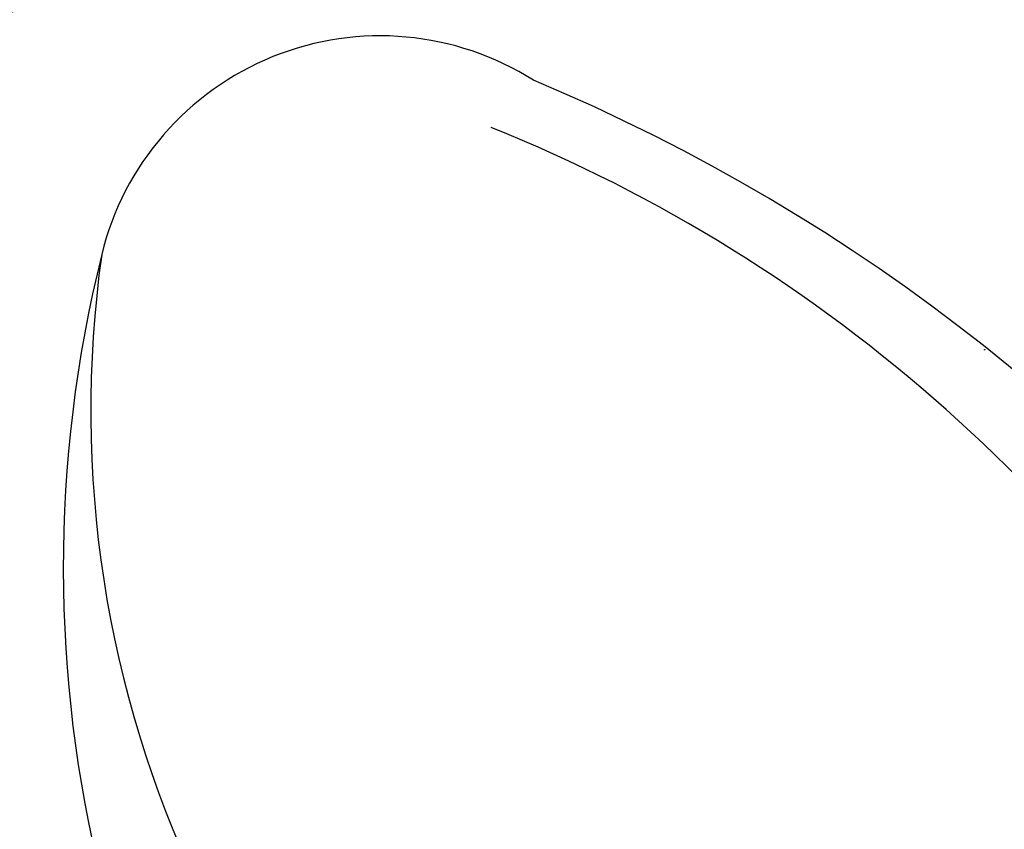
# Model space of a CAD drawing. Units: millimetres. Extents: x 73114 to 76894, y 75271 to 76162.
# Drawn here: x 76023 to 76028, y 75697 to 75701 of the extents above; entities that cross this region are included whole.
import ezdxf
from ezdxf.xclip import XClip

# ---------------------------------------------------------------- set-up
doc = ezdxf.new("R2010")
doc.units = ezdxf.units.MM
doc.header["$XCLIPFRAME"] = 2
doc.linetypes.add('HIDDEN', pattern=[9.524999999999999, 6.35, -3.175])
doc.layers.add('A-04.尺寸標註', color=4, linetype='Continuous')
doc.layers.add('H-08.木作(細線)', color=8, linetype='Continuous')
doc.layers.add('logo', color=8, linetype='Continuous', plot=False)
doc.styles.get("Standard").update_dxf_attribs({"font": 'arial.ttf'})
doc.styles.add('新細明體', font='PMingLiU.ttf')
doc.dimstyles.new('3', dxfattribs={"dimtxt": 7.5, "dimasz": 2.25, "dimexe": 1.5, "dimexo": 1.5, "dimgap": 0.9, "dimtad": 2, "dimdec": 0, "dimtxsty": '新細明體', "dimblk": 'ARCHTICK', "dimcen": 5, "dimclrd": 8, "dimclre": 8, "dimclrt": 4, "dimadec": 0, "dimazin": 0, "dimtfac": 1, "dimtdec": 0, "dimtix": 1, "dimtmove": 2, "dimatfit": 3, "dimldrblk": 'OPEN90', "dimfxl": 1.25, "dimlwd": 9, "dimlwe": 9, "dimarcsym": 0})

# ---------------------------------------------------------------- blocks, each defined once
blk = doc.blocks.new('logo')
at = {"layer": 'logo'}
h = blk.add_hatch(color=256, dxfattribs=at)
edge = h.paths.add_edge_path()
edge.add_ellipse((0.1802914912277629, 0.6045799425100995), major_axis=(0.3229310822019948, 0.5660060967866092), ratio=0.6591105981489803, start_angle=263.8575603848327, end_angle=429.8250477163325)
edge.add_arc((0.01771428938263853, 1.391569346549659), 0.3993341679718461, 258.9967413552358, 261.0580007118785)
edge.add_ellipse((0.1787985320825101, 0.6023774291033988), major_axis=(0.3143045515932551, 0.550886248658738), ratio=0.6598378267023628, start_angle=263.2429892943743, end_angle=428.5195051545401, ccw=False)
edge.add_arc((0.5073199427151849, 0.3746967277193107), 0.04332311897827124, 263.9961799065642, 282.4455010696743)
edge = h.paths.add_edge_path()
edge.add_ellipse((0.1787985320825101, 0.6023774291033988), major_axis=(0.3143045515932551, 0.550886248658738), ratio=0.6598378267023628, start_angle=70.27444383542638, end_angle=262.8393938163964, ccw=False)
edge.add_arc((0.03068698310926266, 1.204096049413238), 0.2374621132576002, 245.2323085429004, 248.2556509235489, ccw=False)
edge.add_ellipse((0.1802914912277629, 0.6045799425100995), major_axis=(0.3229310822019948, 0.5660060967866092), ratio=0.6591105981489803, start_angle=71.19986132064916, end_angle=263.5874831709492)
edge.add_arc((0.5026783769171743, 0.3667582457528624), 0.03889587363998076, 266.46582511937555, 288.39279538090886, ccw=False)
edge = h.paths.add_edge_path(flags=17)
edge.add_line((0.1957087584469264, 1.019739823916098), (0.1957087584469264, 1.034098023633305))
edge.add_arc((0.01771428938263853, 1.391569346549659), 0.3993341679718463, 261.0580007118787, 296.46993326101176, ccw=False)
edge.add_ellipse((0.1787985320825101, 0.6023774291033988), major_axis=(0.3143045515932551, 0.550886248658738), ratio=0.6598378267023628, start_angle=68.51950515454008, end_angle=70.27444383542637)
edge.add_arc((0.03068698310926266, 1.204096049413238), 0.2374621132576002, 248.2556509235472, 287.7328540247523)
edge.add_arc((0.1787515700016229, 0.8428055305785165), 0.1548912369510153, 119.2734902879766, 139.7005654380212)
edge.add_arc((0.4473028325628547, 0.5857130801532549), 0.5264673858294753, 137.2637964536153, 146.3296441712179)
edge.add_arc((0.699990274517404, 0.4866655720743438), 0.7937747080540483, 150.495440047385, 153.133153759539)
edge.add_arc((0.1745226173352421, 0.06722498738599825), 0.7993051380316838, 100.81859140067678, 103.20768185935663, ccw=False)
edge.add_arc((0.3030484850914945, 0.6842535605883313), 0.3253316575808651, 138.9230766667263, 148.8947779466664, ccw=False)
edge.add_arc((0.6247753021470999, 0.3946425204858315), 0.7581851605665992, 124.46568866148871, 138.4001760205241, ccw=False)
edge = h.paths.add_edge_path()
edge.add_arc((0.03068698310926266, 1.204096049413238), 0.2374621132576002, 233.3595557964515, 245.2323085428985)
edge.add_ellipse((0.1802914912277629, 0.6045799425100995), major_axis=(0.3229310822019948, 0.5660060967866092), ratio=0.6591105981489803, start_angle=69.8250477163325, end_angle=71.19986132064912, ccw=False)
edge.add_arc((0.01771428938263853, 1.391569346549659), 0.3993341679718461, 251.1922767923416, 258.9967413552355, ccw=False)
h.paths.add_polyline_path([(-0.05230556841343059, 0.8157453957182952, -0.021859056043336), (-0.01507380947805359, 0.83128368382404, -0.004954860000038527), (-0.00810373917556717, 0.8453871283209082, 0.01296660139934615), (-0.04819829918778851, 0.8348734075898392, 0.2233168218597432), (-0.2014011449027748, 0.6528535364541312, 0.4252427048585448), (-0.1683051170384715, 0.6103540628209885, 0.3932468187878483), (-0.01762062065063219, 0.7391353612993043, -0.08455806392049481), (0.01863162675181229, 0.8422020905063619, 0.01919431720782771), (-0.01507380947805359, 0.83128368382404, 0.00472601496695061), (-0.02146029121468018, 0.817705401067542, 0.02114843064291109), (-0.0385352395078371, 0.731271739926342, -0.08072109411544336), (-0.0657668188050593, 0.6647157422494274, -0.1041126089873124), (-0.1095005248516827, 0.6338635803485886, -0.09487265850930753), (-0.1615376919817209, 0.6213485423295424, -0.2078766928766236), (-0.1806048093676509, 0.6426082113111988, -0.2230344450931209), (-0.1780736952623556, 0.6710532802908347, -0.1686900671656828)], flags=17)
h.paths.add_polyline_path([(0.3601444251999055, 0.9744338414684535, 0.08859226629592737), (0.2835073553887923, 0.9527853389090524, 0.1407242370476406), (0.1982018572907691, 0.8196671719715596, -0.01227177250547251), (0.2022841222515126, 0.8147051671339796, -0.04153164331666979), (0.2150540611637553, 0.7974176329671536, 0.005558464624925259), (0.2209631089517643, 0.8159314326703679, -0.1878740793793823)], flags=17)
h.paths.add_polyline_path([(0.1897142947582324, 0.7303215851770801, 0.0115915370869728), (0.2047059639044164, 0.7679695011984222, 0.05688370383272847), (0.1918557768840401, 0.7904103092669175, -0.2712076389547624), (0.104537738736326, 0.711475444863936, -0.6796773919459298), (0.03965647445693321, 0.8164824763771321, -0.2900714316886079), (0.156914567009153, 0.8216799143929165, -0.1039224699488403), (0.1918557768840401, 0.7904103092669175, 0.05334853169188579), (0.1967681846745108, 0.8147051671339796, -0.004507969820746855), (0.1982018572907691, 0.8196671719715596, 0.2206035135701973), (0.0977739846730401, 0.8649461524264552, -0.01550142577462651), (0.0459350263390661, 0.8490112198160205, 0.00876830390257717), (0.03017708532752295, 0.8452974066130992, 0.02953939081686043), (0.0175457415789424, 0.8363910639072856, 1.009366776920765)], flags=17)
h.paths.add_polyline_path([(0.2150540611637553, 0.7974176329671536, -0.008928044058282365), (0.2047059639044164, 0.7679695011984222, -0.3476776960045613), (0.1679542116507946, 0.6313600905932617, 0.007270499821651857), (0.06358657876626239, 0.5787944804405925, -0.03560609058727635), (0.05895027547740028, 0.575940708536109, 0.01139008744123329), (0.06744892920141865, 0.571468074654149, 0.0121005007826768), (0.1545408028796373, 0.6096588174459612, 0.4616392744760571)], flags=17)
h.paths.add_polyline_path([(0.1077747728140821, 0.6735532254033387, 0.4331813314891947), (0.02724251157269464, 0.6315920425049626, 0.04485966569812438), (0.02569205851068546, 0.6202306754530582, -0.02678327127818661), (0.03807156646325893, 0.622268852538582, -0.142026000870599), (0.04976623274160374, 0.6424708780014043, -0.3074293050449363), (0.08627541476562328, 0.6616177569894717, -0.9534009816383994), (0.07053261014334566, 0.6213149306240666, 0.06961301498217881), (0.03807156646325893, 0.622268852538582, 0.04289129193809801), (0.03695020705163188, 0.6151785492311319, -0.06771935356188001), (0.07003147040268232, 0.6143533218064476, 0.8933793397286959)], flags=17)
h.paths.add_polyline_path([(0.02131583426853467, 0.6124138967943509, -0.009242549506202803), (0.0257419910212775, 0.6134095670768147, -0.02665142947774641), (0.02569205851068546, 0.6202306754530582, 0.01368370592972651), (0.01946887659505592, 0.6186807099666112, 0.1743261054895702), (-0.00349825258126657, 0.6062716579290282, 0.391287119431291), (0.005613851330053876, 0.5707360095921103, 0.2105547002655037), (0.0418485647696798, 0.5632758718793411), (0.04291173479759891, 0.561601267801052, 0.001325611377629147), (0.05259464934169955, 0.5654491270888684, -0.005065274568175245), (0.04991129326299415, 0.5670845499780626, -0.02752815215014762), (0.0446363764040143, 0.5717549030196096, -0.1952920133699726), (0.0171001214930584, 0.5801918241422754, -0.6592984287717002)], flags=17)
h.paths.add_polyline_path([(0.03695020705163188, 0.6151785492311319, 0.02312704452406808), (0.0257419910212775, 0.6134095670768147, 0.1846723411631602), (0.0446363764040143, 0.5717549030196096, 0.09835508698171387), (0.05895027547740028, 0.575940708536109, -0.00978770269035779), (0.05181627512683917, 0.5800900359981824, -0.240413133197712)], flags=17)
h.paths.add_polyline_path([(0.06744892920141865, 0.571468074654149, -0.002039086036632996), (0.05259464934169955, 0.5654491270888684, 0.07598953021402204), (0.09602777759209857, 0.5478220055574639, 0.1084310323164508), (0.2335050702713488, 0.5508145082039846, -0.004552359178270984), (0.2332031599398761, 0.5566395580299286, -0.0283319159353915), (0.1678197358887701, 0.5494967985196126, -0.1237080263213182)], flags=17)
h.paths.add_polyline_path([(0.3961773480441479, 0.7392365069936204, -0.5517299937189176), (0.4237469814415817, 0.6878573508229238, -0.1897896029508824), (0.3036419916588784, 0.5729648230417297, -0.01388117698386278), (0.2724998600933759, 0.5646047232085039, 0.01103912404721258), (0.2726171806607454, 0.556339671799833, 0.02216203085154623), (0.294634035688432, 0.561867080360571, -0.01096585878545845), (0.3113842380389542, 0.567947896755868, -0.001761100456537227), (0.3461386303115432, 0.5836198053202679, 0.03474429840727061), (0.3759161139769276, 0.6030616371772339, 0.08610291134086423), (0.4334771144822298, 0.6717654332396705, 0.5066594807780262), (0.3980013446580415, 0.7640918848564979, 0.3552052302613521), (0.2501881690386654, 0.6740848451963757, 0.09342211340373655), (0.2332031599398761, 0.5566395580299286, 0.01726283517204237), (0.2724998600933759, 0.5646047232085039, -0.3139095768473526)], flags=17)
h.paths.add_polyline_path([(0.2585770361056348, 0.5458189120918178, -0.00970179657672169), (0.2727876776061748, 0.5526473205472939, -0.004935924228143223), (0.2726171806607454, 0.556339671799833, -0.03536928119621949), (0.236726589517275, 0.5516129661345985, -0.00258674009545134), (0.2335050702713488, 0.5508145082039846, 0.01440468535962261), (0.2351580052327336, 0.5324356305582114, -0.02050935983597559)], flags=17)
h.paths.add_polyline_path([(0.2732093080103368, 0.546779193443399, -0.00785664003140717), (0.2727876776061748, 0.5526473205472939, 0.009701796576718462), (0.2585770361056348, 0.5458189120918178, 0.02050935983598017), (0.2351580052327336, 0.5324356305582114, 0.000680888531336392), (0.2352623283550201, 0.531569460575156, -0.002588116351320516), (0.23603359471781, 0.5259769832246093, -0.01371258215328648), (0.2485680980298639, 0.5342724894226194, -0.01198013518408353)], flags=17)
h.paths.add_polyline_path([(0.2775829619658907, 0.5197747030988467, -0.03657898652114943), (0.2732093080103368, 0.546779193443399, 0.0119801351840829), (0.2485680980298639, 0.5342724894226194, 0.0134108692760928), (0.2360495025222917, 0.5258569488760259, 0.001088580213132376), (0.2350756948035269, 0.5251725232747049, 0.01593336830827142), (0.2355443970463966, 0.4269779970863965, -0.1902026159777679), (0.1870881993254443, 0.3040625678486322, -0.2661611695614833), (0.1213594572309376, 0.2691329711169601, -0.2073165086283806), (0.1832547434769367, 0.4774749345606324, -0.06459314176191647), (0.2350792635388643, 0.5253040150964807, -0.001016817078696529), (0.2352623283550201, 0.531569460575156, -0.0006808885313488096), (0.2351580052327336, 0.5324356305582114, 0.1525377839630521), (0.1076289262309729, 0.3834219235513956, 0.2302412230988999), (0.1105060786630929, 0.23817483466064, 0.234094741273827), (0.2113390103604615, 0.2714774613959889, 0.172716903701725), (0.2737502371583105, 0.3748320669747045, 0.02813155534165157), (0.2812866608765034, 0.4407611798724247, -0.01435151781848595), (0.2820583406301012, 0.4591253095941283, 0.06201608288984124), (0.3139585848584829, 0.4484350370994434, 0.3494866153747248), (0.464949853851067, 0.5256955051090699, 0.3924066729197783), (0.4355419280163915, 0.6057995947885502, 0.1301076997640089), (0.3830701842125563, 0.5999521838903092, 0.001865372168486674), (0.3461386303115432, 0.5836198053202679, -0.05472112838869806), (0.294634035688432, 0.561867080360571, 0.01459322496150621), (0.2727876776061748, 0.5526473205472939, 0.0078566400314079), (0.2732093080103368, 0.546779193443399, -0.01108000849836338), (0.2965086155727477, 0.55728347380591, -0.1006777564325591), (0.4078980002250319, 0.5882487102289815, -0.3492029408971026), (0.4322182231735496, 0.5655765199562666, -0.402436893655924), (0.3163307132363116, 0.4647718286369127, -0.009973720721309132), (0.3173924490274658, 0.4691670745141892, 0.6133720589346167), (0.2948300816515257, 0.5078601469804198, 0.1757128613883309), (0.2790813191950292, 0.5031389568403029, -0.002483924896502284), (0.2801474653115292, 0.4896262754855343, -0.4636439566526038), (0.3024185474187107, 0.4930488583158876, -0.5137676618201015), (0.300458431678635, 0.467046954633588, -0.0750515546979712), (0.2810496769998281, 0.4765659267541196, 0.007944002259326899)], flags=17)
h.paths.add_polyline_path([(0.3139585848584829, 0.4484350370994434, -0.06201608288984121), (0.2820583406301012, 0.4591253095941283, -0.007786344994728682), (0.2812866608765034, 0.4407611798724247, 0.02757247652769637), (0.2827627458300412, 0.4054988815096294, 0.05820023890153306), (0.2836784263763548, 0.3967188038159293, 0.2646597849976745), (0.3787276363163983, 0.2932210735971239, 0.3153274601522557), (0.4945893319254537, 0.328712794806961, -0.02586660080713447), (0.4907040384750871, 0.3297514328087345, -0.3803631673759104), (0.3531204571172566, 0.3280716161589226, -0.1539544757914205), (0.3145165439382254, 0.4049609248404522, -0.0908309219414973)], flags=17)
h.paths.add_polyline_path([(0.4638140665520041, 0.3683248876122889, 0.3364317195218746), (0.4907040384750871, 0.3297514328087345, 0.0258666008071405), (0.4945893319254537, 0.328712794806961, 0.02639439727819642), (0.4985565019924252, 0.3322692042911513, -0.0259271544351559), (0.4942123299151717, 0.3334040755398746, -0.1732853820220084), (0.4710130352214037, 0.3510598686052617, -0.6853148175230003), (0.4866631730146764, 0.3832862350909636, -0.4910266436165239), (0.5032800518129079, 0.3451704189756128, -0.04054744413361341), (0.4942123299151717, 0.3334040755398746, 0.0259271544351559), (0.4985565019924252, 0.3322692042911513, 0.1396531341872101), (0.5120559585211595, 0.3564227127581034, 1.004842765417396)], flags=17)
h.paths.add_polyline_path([(0.4060733820242604, 1.003818160015726, 0.1438390393645085), (0.3493907882984786, 0.9962406504719183, 0.06921317461904568), (0.2835073553887923, 0.9527853389090524, -0.08859226629592848), (0.3601444251999055, 0.9744338414684535, 0.4046355192096127)], flags=17)
h.paths.add_polyline_path([(0.2704679584294354, 0.9459210076247473, -0.01626974206808632), (0.2835073553887923, 0.9527853389090524, -0.06921317461904479), (0.3493907882984786, 0.9962406504719183, 0.03762599015117966), (0.2241811307776516, 0.932558245834116, -0.08221276787595427), (0.03803748201244161, 0.854791182407098, 0.004306136525557315), (0.02449301217347966, 0.8523235934781042, 0.008988616880162765), (0.01863162675181229, 0.8422020905063619, -0.006473605751648267), (0.03017708532752295, 0.8452974066130992, -0.1369455202377756), (0.0977739846730401, 0.8649461524264552, 0.05466800111129)], flags=17)
for points in [[(0.01863162675181229, 0.8422020905063619, 0.01919431720782712), (-0.01507380947805359, 0.83128368382404, 0.00472601496695109), (-0.02146029121468018, 0.817705401067542, -0.04458682337099956), (-0.0444193095281662, 0.7318085008992057, -0.076229827986746), (-0.07547703635282232, 0.6710310665012003, -0.2358640760463701), (-0.1623128158807958, 0.6232642294426114, -0.4502974716918374), (-0.1780736952623556, 0.6710532802908347, -0.1686900671656764), (-0.05230556841343059, 0.8157453957182952, -0.02185905604333879), (-0.01507380947805359, 0.83128368382404, -0.004954860000039027), (-0.00810373917556717, 0.8453871283209082, 0.01296660139934728), (-0.04819829918778851, 0.8348734075898392, 0.2233168218597408), (-0.2014011449027748, 0.6528535364541312, 0.4252427048585448), (-0.1683051170384715, 0.6103540628209885, 0.3932468187878483), (-0.01762062065063219, 0.7391353612993043, -0.0845580639204947)], [(-0.1623128158807958, 0.6232642294426114, -0.2065216735365617), (-0.1806048093676509, 0.6426082113111988, 0.2078766928766259), (-0.1615376919817209, 0.6213485423295424, 0.02430501966049054), (-0.1477740670397907, 0.6226661580376458, -0.04337341925220608)], [(0.2726171806607454, 0.556339671799833, -0.01103912404721306), (0.2724998600933759, 0.5646047232085039, -0.01726283517204249), (0.2332031599398761, 0.5566395580299286, 0.004552359178271081), (0.2335050702713488, 0.5508145082039846, 0.002586740095451355), (0.236726589517275, 0.5516129661345985, 0.03536928119621992)]]:
    blk.add_hatch(color=256, dxfattribs=at).paths.add_polyline_path(points)
h = blk.add_hatch(color=256, dxfattribs=at)
edge = h.paths.add_edge_path()
edge.add_ellipse((0.1787985320825101, 0.6023774291033988), major_axis=(0.3143045515932551, 0.550886248658738), ratio=0.6598378267023628, start_angle=68.51950515454013, end_angle=70.27444383542638, ccw=False)
edge.add_arc((0.01771428938263853, 1.391569346549659), 0.3993341679718461, 258.9967413552348, 261.0580007118781, ccw=False)
edge.add_ellipse((0.1802914912277629, 0.6045799425100995), major_axis=(0.3229310822019948, 0.5660060967866092), ratio=0.6591105981489803, start_angle=69.82504771633249, end_angle=71.19986132064916)
edge.add_arc((0.03068698310926266, 1.204096049413238), 0.2374621132576002, 245.232308542898, 248.2556509235465)
h = blk.add_hatch(color=256, dxfattribs=at)
h.paths.add_polyline_path([(0.2150540611637553, 0.7974176329671536, 0.04153164331664885), (0.2022841222515126, 0.8147051671339796, 0.01227177250549282), (0.1982018572907691, 0.8196671719715596, 0.004507969820750146), (0.1967681846745108, 0.8147051671339796, -0.05334853169187739), (0.1918557768840401, 0.7904103092669175, -0.05688370383272678), (0.2047059639044164, 0.7679695011984222, 0.008928044058282486)])
h.paths.add_polyline_path([(0.01863162675181229, 0.8422020905063619, -0.008988616880162116), (0.02449301217347966, 0.8523235934781042, 0.01042475127150461), (-0.00810373917556717, 0.8453871283209082, 0.004954860000038847), (-0.01507380947805359, 0.83128368382404, -0.01919431720782767)])
h.paths.add_polyline_path([(0.0977739846730401, 0.8649461524264552, 0.1369455202377763), (0.03017708532752295, 0.8452974066130992, -0.008768303902576382), (0.0459350263390661, 0.8490112198160205, 0.01550142577462738)])
h.paths.add_polyline_path([(0.03807156646325893, 0.622268852538582, 0.02678327127818773), (0.02569205851068546, 0.6202306754530582, 0.02665142947774828), (0.0257419910212775, 0.6134095670768147, -0.02312704452407075), (0.03695020705163188, 0.6151785492311319, -0.04289129193809763)])
h.paths.add_polyline_path([(0.06744892920141865, 0.571468074654149, -0.01139008744123158), (0.05895027547740028, 0.575940708536109, -0.09835508698171976), (0.0446363764040143, 0.5717549030196096, 0.02752815215013946), (0.04991129326299415, 0.5670845499780626, 0.005065274568173491), (0.05259464934169955, 0.5654491270888684, 0.00203908603663323)])
for p, q in [((0.04291173479759891, 0.561601267801052), (0.0418485647696798, 0.5632758718793411)), ((0.1957087584469264, 1.034098023629667), (0.1957087584469264, 1.019739823916098))]:
    blk.add_line(p, q, dxfattribs=at)
at = {"layer": 'logo', "lineweight": 0}
for p, q in [((0.0418485647696798, 0.5632758718793411), (0.04291173479759891, 0.561601267801052)), ((0.1957087584469264, 1.019739823916098), (0.1957087584469264, 1.034098023629667))]:
    blk.add_line(p, q, dxfattribs=at)
at = {"layer": 'logo'}
for points in [[(-0.1683051170384715, 0.6103540628209885, -0.4252427048585419), (-0.2014011449027748, 0.6528535364541312, -0.2233168218597428), (-0.04819829918778851, 0.8348734075898392, -0.02770344236119389), (0.03803748201244161, 0.854791182407098, 0.08221276787596012), (0.2241811307776516, 0.932558245834116, -0.03762599015117698), (0.3493907882984786, 0.9962406504719183, -0.1438390393645085), (0.4060733820242604, 1.003818160015726, -0.8727750605919423)], [(-0.1615376919817209, 0.6213485423295424, -0.4345306362253787), (-0.1780736952623556, 0.6710532802908347, -0.1686900671656771), (-0.05230556841343059, 0.8157453957182952, 0.9091828181362692)], [(0.1957087584469264, 1.019739823916098, 0.06087570300022179), (0.05780434039661486, 0.8980197808350567, 0.1377163805939768), (-0.01762062065063219, 0.7391353612993043, -0.3932468187878277), (-0.1683051170384715, 0.6103540628209885, 79.5784587167159)], [(-0.1110283693142264, 1.013557302380832, 0.2001721110250373), (0.1957087584469264, 1.034098023629667, -0.06696522655621184)], [(-0.1110283693142264, 1.013557302380832, 0.2418021369812594), (0.1030130219332932, 0.9779164762112487, 0.5759375712262855)], [(-0.05230556841343059, 0.8157453957182952, -0.05634865605229895), (0.0459350263390661, 0.8490112198160205, 0.07022894113525269), (0.2704679584294354, 0.9459210076247473, 0.769245452175019)], [(-0.02146029121468018, 0.817705401067542, 0.02114843064290976), (-0.0385352395078371, 0.731271739926342, 0.6581859547938771)], [(0.06061994034462259, 0.9429864337662366, 0.03957786866485315), (0.009155046396699618, 0.8775939219158317, 0.02119316860327467), (-0.02146029121468018, 0.817705401067542, 0.7003962402884644)], [(0.0418485647696798, 0.5632758718793411, -0.2105547002655265), (0.005613851330053876, 0.5707360095921103, -0.3912871194312475), (-0.00349825258126657, 0.6062716579290282, -0.1743261054895447), (0.01946887659505592, 0.6186807099666112, -0.1104059592868424), (0.07053261014334566, 0.6213149306240666, 0.9534009816383265), (0.08627541476562328, 0.6616177569894717)], [(0.2209631089517643, 0.8159314326703679, -0.02608314483907619), (0.1897142947582324, 0.7303215851770801, -1.009366776920672), (0.0175457415789424, 0.8363910639072856, 0.6247731714532294)], [(0.06358657876626239, 0.5787944804405925, -0.3386137699050284), (0.0171001214930584, 0.5801918241422754, -0.6592984287716792), (0.02131583426853467, 0.6124138967943509, -0.1003158122521137), (0.07003147040268232, 0.6143533218064476, 0.8933793397286947), (0.1077747728140821, 0.6735532254033387, 0.4331813314891947), (0.02724251157269464, 0.6315920425049626, 0.2892991997957457), (0.04991129326299415, 0.5670845499780626, 0.0810860154248285), (0.09602777759209857, 0.5478220055574639, -0.6847837712609218)], [(0.0175457415789424, 0.8363910639072856, -0.4169432612355427), (0.2022841222515126, 0.8147051671339796, 0.8285324686616854)], [(0.1967681846745108, 0.8147051671339796, -0.3293209606216967), (0.104537738736326, 0.711475444863936, -0.6796773919459292), (0.03965647445693321, 0.8164824763771321, 0.4158709405261485)], [(0.08627541476562328, 0.6616177569894717, 0.307429305044931), (0.04976623274160374, 0.6424708780014043, 0.4464322647557979), (0.05181627512683917, 0.5800900359981824, 0.1452688044190072), (0.1678197358887701, 0.5494967985196126, -0.2149794390508303)], [(0.03965647445693321, 0.8164824763771321, -0.2900714316881845), (0.156914567009153, 0.8216799143929165, -0.5397990693515548), (0.1679542116507946, 0.6313600905932617, 0.007270499821651902), (0.06358657876626239, 0.5787944804405925, -1.514750343190106)], [(0.1545408028796373, 0.6096588174459612, -0.01546583697774856), (0.04291173479759891, 0.561601267801052, 0.6080141768509018)], [(0.1030130219332932, 0.9779164762112487, 0.08936670223265955), (0.06061994034462259, 0.9429864337662366, 0.02839744826823236)], [(0.2820583406301012, 0.4591253095941283, -0.03592576958861839), (0.2737502371583105, 0.3748320669747045, -0.1727169037017231), (0.2113390103604615, 0.2714774613959889, -0.2340947412738342), (0.1105060786630929, 0.23817483466064, -0.2302412230988991), (0.1076289262309729, 0.3834219235513956, -0.1735902124985646), (0.2585770361056348, 0.5458189120918178)], [(0.09602777759209857, 0.5478220055574639, 0.1110489197348274), (0.236726589517275, 0.5516129661345985, 0.1479759815441559), (0.3759161139769276, 0.6030616371772339, 0.3935249538523782)], [(0.2352623283550201, 0.531569460575156, 0.01697180463822454), (0.2355443970463966, 0.4269779970863965, -0.1902026159777679), (0.1870881993254443, 0.3040625678486322, -0.2661611695614849), (0.1213594572309376, 0.2691329711169601, -0.2909371293761529), (0.2485680980298639, 0.5342724894226194, 0.2119685697849922)], [(0.2022841222515126, 0.8147051671339796, -0.5130066076122632), (0.1545408028796373, 0.6096588174459612, -1.702754082827425)], [(0.1678197358887701, 0.5494967985196126, 0.05953593816143615), (0.3036419916588784, 0.5729648230417297, 0.1897896029508848), (0.4237469814415817, 0.6878573508229238, 0.5517299937189053), (0.3961773480441479, 0.7392365069936204, 0.3816204681033822), (0.2775829619658907, 0.5197747030988467, -0.007944002259329648), (0.2810496769998281, 0.4765659267541196, -0.007944002259329648)], [(0.1932232384260715, 1.018026474408543, 0.002732520062785908), (0.1957087584469264, 1.019739823916098)], [(0.3493907882984786, 0.9962406504719183, 0.2167173946758744), (0.1967681846745108, 0.8147051671339796, 0.6383265539989161)], [(0.3601444251999055, 0.9744338414684535, 0.1878740793793891), (0.2209631089517643, 0.8159314326703679, 0.7832258060572383)], [(0.3759161139769276, 0.6030616371772339, 0.08610291134086423), (0.4334771144822298, 0.6717654332396705, 0.5066594807780268), (0.3980013446580415, 0.7640918848564979, 0.3552052302613527), (0.2501881690386654, 0.6740848451963757, 0.1132693649479276), (0.2352623283550201, 0.531569460575156, 0.5831314952798562)], [(0.2485680980298639, 0.5342724894226194, -0.02306320509228194), (0.2965086155727477, 0.55728347380591, -0.1006777564325578), (0.4078980002250319, 0.5882487102289815, -0.3492029408971207), (0.4322182231735496, 0.5655765199562666, -0.4024368936559268), (0.3163307132363116, 0.4647718286369127, -0.2471362217119116)], [(0.2585770361056348, 0.5458189120918178, -0.0352737193180119), (0.3113842380389542, 0.567947896755868, -0.003626484538416195), (0.3830701842125563, 0.5999521838903092, 0.3894892301551027)], [(0.2704679584294354, 0.9459210076247473, -0.105013371836621), (0.3601444251999055, 0.9744338414684535, 0.4046355192096127), (0.4060733820242604, 1.003818160015726, 1.743742499028333)], [(0.2790813191950292, 0.5031389568403029, -0.1757128613882636), (0.2948300816515257, 0.5078601469804198, -0.6133720589346167), (0.3173924490274658, 0.4691670745141892)], [(0.300458431678635, 0.467046954633588, 0.5137676618199993), (0.3024185474187107, 0.4930488583158876, 0.463643956655889), (0.2801474653115292, 0.4896262754855343, 0.463643956655889)], [(0.300458431678635, 0.467046954633588, -0.07505155469793472), (0.2810496769998281, 0.4765659267541196)], [(0.3830701842125563, 0.5999521838903092, -0.1301076997640494), (0.4355419280163915, 0.6057995947885502, -0.3924066729197594), (0.464949853851067, 0.5256955051090699, -0.4206191088823891), (0.2820583406301012, 0.4591253095941283, -0.4206191088823891)], [(0.3139585848584829, 0.4484350370994434, 0.09083092194145637), (0.3145165439382254, 0.4049609248404522, 0.1697044603992359), (0.3594272650934727, 0.3219648198219147)], [(0.3173924490274658, 0.4691670745141892, 0.009973720721305295), (0.3163307132363116, 0.4647718286369127, 0.009973720721305295)], [(0.5120559585211595, 0.3564227127581034, -0.1666618571212795), (0.4945893319254537, 0.328712794806961, -0.7073896391061711)]]:
    blk.add_lwpolyline(points, format="xyb", dxfattribs=at)
at = {"layer": 'logo', "lineweight": 0}
for centre, radius, start, end in [((-0.1643858568113501, 0.6475424788013697), 0.03739436968983657, 171.8347694280055, 263.9838472513553), ((0.06880690531579603, 0.5809082623973154), 0.279622089332472, 114.7361682827167, 165.0904020367869), ((-0.1490411439281161, 0.6541347435904754), 0.03360246894122688, 149.7687751392242, 246.7364448915305), ((0.093143185151348, 0.5623139480239843), 0.2922034198878472, 119.8522701667186, 158.1526064312452), ((-0.1621726876892353, 0.7557257770322394), 0.1455010033764225, 267.5844398299313, 353.4527415078689), ((-0.1667079289290996, 0.7340673527323816), 0.1108902572256605, 272.2715016923375, 325.3573380083242), ((0.01771428938263853, 1.391569346549659), 0.3993341679718463, 251.1922767913685, 296.4699332626376), ((-0.2581129174050147, 0.8026834608690478), 0.22514044059216, 324.2141919899058, 341.651058703596), ((0.1439353603091149, 0.3979018227310007), 0.4616316210841608, 110.1482462160117, 115.1571751545784), ((0.1745226173352421, 0.06722498738599825), 0.7993051380316741, 103.2076818622485, 106.1792414672824), ((-0.5136094913195848, 0.9032331150892787), 0.4995256000179559, 339.9295794800711, 350.1413633094176), ((0.699990274517404, 0.4866655720743438), 0.7937747080540478, 154.2687147294743, 155.3518295122541), ((0.3030484850914945, 0.6842535605883313), 0.3253316575808651, 150.9547617137517, 170.2880518850071), ((0.699990274517404, 0.4866655720743438), 0.7937747080540478, 153.1331537588159, 154.2687147294743), ((0.699990274517404, 0.4866655720743438), 0.7937747080540479, 153.1331537588159, 154.2687147294743), ((0.1439353603091149, 0.3979018227310007), 0.4616316210841607, 105.7497728631555, 110.1482462160117), ((0.1439353603091149, 0.3979018227310007), 0.4616316210841607, 105.7497728631555, 110.1482462160117), ((0.699990274517404, 0.4866655720743438), 0.7937747080540479, 150.4954400472854, 153.1331537588159), ((0.1745226173352421, 0.06722498738599825), 0.7993051380316741, 100.8185914038015, 103.2076818622485), ((0.1745226173352421, 0.06722498738599825), 0.7993051380316745, 100.8185914038015, 103.2076818622485), ((0.02028596950003703, 0.5934343498192902), 0.02702749896356355, 151.6424661093642, 237.1215310128311), ((0.02524025208913372, 0.5805401072075256), 0.03857478909040277, 98.60462857343867, 138.1597375644146), ((0.1031355585600977, 0.7825537336520938), 0.1011141676495096, 147.8294666415768, 328.8978089759132), ((0.03219623557924933, 0.608121515012499), 0.045872640722953, 234.5858600428755, 282.1467213240621), ((0.02611530592366762, 0.5953991535288878), 0.01767869950702959, 105.7525507100259, 239.3397585592807), ((0.4473028325628547, 0.5857130801532549), 0.5264673858294758, 137.263796452155, 146.3296441699156), ((0.0412567250587017, 0.6098790646001362), 0.03827366901429834, 230.8646392630464, 275.0659446858193), ((0.09917247269004292, 0.7340349746164065), 0.1309186474125093, 121.8036290198132, 128.5715906519971), ((0.3030484850914945, 0.6842535605883313), 0.3253316575808651, 148.8947779475074, 150.9547617137517), ((0.3030484850914945, 0.6842535605883313), 0.3253316575808651, 148.8947779475074, 150.9547617137517), ((0.1439353603091149, 0.3979018227310007), 0.4616316210841607, 104.2661524338862, 105.7497728631555), ((0.05089288653471158, 0.5057800422591754), 0.1171922743667121, 102.4177745700647, 105.5536532492133), ((0.05045831193456252, 0.493199670139802), 0.1227245527240515, 101.6186466247271, 103.7368226273428), ((0.3030484850914945, 0.6842535605883313), 0.3253316575808652, 138.9230766657804, 148.8947779475074), ((0.1745226173352421, 0.06722498738599825), 0.7993051380316745, 99.83170370540198, 100.8185914038015), ((0.08965602809803386, 0.6172881730826703), 0.06403161499941033, 177.3661079519337, 183.4727200936877), ((0.08965602809803386, 0.6172881730826703), 0.06403161499941035, 177.3661079519337, 183.4727200936877), ((0.08965602809803386, 0.6172881730826703), 0.06403161499941033, 167.0919180890337, 177.3661079519337), ((0.05089288653471158, 0.5057800422591754), 0.1171922743667121, 96.28096806551838, 102.4177745700647), ((0.05089288653471158, 0.5057800422591754), 0.1171922743667121, 96.28096806551838, 102.4177745700647), ((0.05045831193456252, 0.493199670139802), 0.1227245527240515, 96.31926312742605, 101.6186466247271), ((0.05045831193456252, 0.493199670139802), 0.1227245527240515, 96.31926312742605, 101.6186466247271), ((0.08965602809803386, 0.6172881730826703), 0.06403161499941033, 183.4727200936877, 225.3249795817769), ((0.09287823058366484, 0.7768191064760686), 0.06637573533898945, 143.3047786126605, 280.1170213466692), ((0.08718131134992291, 0.6148166790599134), 0.06224204794723829, 70.67896159582112, 164.3644022670932), ((0.09917247269004292, 0.7340349746164065), 0.1309186474125092, 90.61205172590071, 121.8036290198132), ((0.1439353603091149, 0.3979018227310007), 0.4616316210841607, 102.2566567033623, 104.2661524338862), ((0.07876203129308124, 0.612199669988513), 0.04191780493394283, 175.9248535138212, 229.9973046726602), ((0.07876203129308124, 0.612199669988513), 0.04191780493394283, 166.1009147836056, 175.9248535138212), ((0.07876203129308124, 0.612199669988513), 0.04191780493394283, 166.1009147836056, 175.9248535138212), ((0.05045831193456252, 0.493199670139802), 0.1227245527240515, 80.82279010239485, 96.31926312742605), ((-0.1037734331875981, 1.455891264829006), 0.6176015258742746, 283.2744387459256, 302.0739384075951), ((0.07876203129308124, 0.612199669988513), 0.04191780493394283, 133.7672010887973, 166.1009147836056), ((0.05089288653471158, 0.5057800422591754), 0.1171922743667121, 80.35253664687491, 96.28096806551838), ((0.1023880603188445, 0.7265248311214236), 0.1096705512175779, 60.18609267473747, 124.8898293947019), ((-0.6779218804404081, 2.389644391799266), 1.965029965170597, 291.5202999445311, 291.8241075158721), ((0.0412567250587017, 0.6098790646001362), 0.03827366901429834, 275.0659446858193, 297.5350030132306), ((0.08965602809803386, 0.6172881730826703), 0.06403161499941035, 225.3249795817769, 231.6323744007878), ((-0.1850751435686107, 1.692813119699167), 0.8748527561050845, 285.3108711469335, 288.8632517205265), ((0.08211939368993626, 0.6251612282003407), 0.03669265597683113, 83.49639397347016, 151.8522430485211), ((0.1319682857174485, 0.6987022678595167), 0.1551018171255394, 238.0585466645274, 239.2194121609627), ((0.1613563033442915, 0.760216373437288), 0.2108186785201279, 238.6950075887894, 240.9381121811387), ((-0.6779218804404081, 2.389644391799266), 1.965029965170597, 291.8241075158721, 292.2914309576632), ((0.1319682857174485, 0.6987022678595167), 0.1551018171255394, 239.2194121609627, 256.601523856958), ((0.6247753021470999, 0.3946425204858315), 0.7581851605665992, 124.4656886606378, 138.4001760202567), ((0.0412567250587017, 0.6098790646001362), 0.03827366901429834, 297.5350030132306, 305.6918719652507), ((0.1613563033442915, 0.760216373437288), 0.210818678520128, 240.9381121811387, 243.5484150567694), ((0.1787515700016229, 0.8428055305785165), 0.1548912369510153, 119.2734902882772, 139.7005654394931), ((1.923171290096434, -2.983469533827702), 4.018430067321408, 115.8993602618152, 117.5656067191436), ((-0.6779218804404081, 2.389644391799266), 1.965029965170597, 292.2914309576632, 295.0645261176936), ((0.1613563033442915, 0.760216373437288), 0.210818678520128, 243.5484150567694, 271.7568910509696), ((0.08555883026383526, 0.6460854493716397), 0.03532742312159278, 243.9262877640196, 51.03406129415579), ((0.07744202792309807, 0.6418421073813079), 0.02165883284983218, 251.3968419811727, 65.93064059025532), ((0.2584188985329092, 0.3137568324100357), 0.1661049086256122, 155.2030241098007, 207.0665860569087), ((0.1579479908723442, 0.8625609917444308), 0.3207721032762928, 258.8700488296038, 283.6239004880705), ((-0.1850751435686107, 1.692813119699167), 0.8748527561050845, 288.8632517205265, 301.3797756777096), ((0.09917247269004292, 0.7340349746164065), 0.1309186474125093, 40.85046461311279, 90.61205172590071), ((0.08078630195632286, 0.8255125719815624), 0.1164843213029707, 281.7652561794561, 342.4614430133101), ((0.409935166260766, 0.2537797495251652), 0.3289318410268581, 122.0965554593425, 156.7882238638918), ((0.3927454994682194, 0.3018732948630714), 0.2733538233017157, 124.9761262443061, 186.8789842695508), ((0.1047861610004475, 0.7293252578583633), 0.1295977675376132, 292.5764536897098, 31.69606246082502), ((0.099974177979675, 0.7228969508951195), 0.1140187781782032, 36.30794345044671, 60.04002925768438), ((0.137534538300315, 1.129546495980321), 0.5808397754207544, 272.9887780945286, 279.4802384131708), ((0.099974177979675, 0.7228969508951195), 0.1140187781782032, 306.5995004689024, 23.28519288812475), ((-0.6146506535424123, 1.07243430782637), 0.8740961532488335, 336.9589667272514, 339.6154323667525), ((0.08078630195632286, 0.8255125719815624), 0.1164843213029707, 342.4614430133101, 354.6764463948511), ((0.08078630195632286, 0.8255125719815624), 0.1164843213029707, 342.4614430133101, 354.6764463948511), ((0.099974177979675, 0.7228969508951195), 0.1140187781782031, 23.28519288812475, 36.30794345044671), ((0.099974177979675, 0.7228969508951195), 0.1140187781782032, 23.28519288812475, 36.30794345044671), ((0.4726590013287932, 0.737680119077595), 0.2864412692628202, 163.3678297330452, 164.4009733132637), ((0.4726590013287932, 0.737680119077595), 0.2864412692628202, 163.3678297330452, 164.4009733132637), ((0.4726590013287932, 0.737680119077595), 0.2864412692628202, 131.3266121880985, 163.3678297330452), ((0.09917247269004292, 0.7340349746164065), 0.1309186474125093, 38.0381226940256, 40.85046461311279), ((0.09917247269004292, 0.7340349746164065), 0.1309186474125093, 38.0381226940256, 40.85046461311279), ((0.1047861610004475, 0.7293252578583633), 0.1295977675376132, 31.69606246082502, 41.20894696694587), ((0.1047861610004475, 0.7293252578583633), 0.1295977675376132, 31.69606246082502, 41.20894696694587), ((-0.6146506535424123, 1.07243430782637), 0.8740961532488335, 339.6154323667525, 341.6615349788927), ((-0.6146506535424123, 1.07243430782637), 0.8740961532488335, 339.6154323667525, 341.6615349788927), ((-0.6146506535424123, 1.07243430782637), 0.8740961532488335, 341.6615349788927, 342.9354281118616), ((0.4940248927032371, 0.7165141910190869), 0.2905968438785877, 117.4328421612898, 159.9942786530922), ((0.7093146972056275, 0.133641268644169), 0.9346779732865962, 112.6485816438124, 121.2677574869487), ((0.137534538300315, 1.129546495980321), 0.580839775420754, 279.4802384131708, 283.4361958666282), ((0.5532393041685282, 0.5703065705247354), 0.3203278333721409, 182.445307037616, 183.4886237025877), ((0.1579479908723442, 0.8625609917444308), 0.3207721032762928, 283.6239004880705, 284.2167363237953), ((0.5532393041685282, 0.5703065705247354), 0.320327833372141, 183.4886237025877, 186.7897060994522), ((0.409935166260766, 0.2537797495251652), 0.3289318410268582, 117.3968153060709, 122.0965554593425), ((0.5532393041685282, 0.5703065705247354), 0.3203278333721409, 186.7897060994522, 186.9457542347907), ((-0.3045557166751678, 0.454272983152805), 0.5453240020076917, 7.542911027835248, 8.148784246628667), ((0.3991596878204291, 0.2967400972202086), 0.2812462697588838, 122.3740182688975, 125.4473788649663), ((0.2213039986254444, 0.8073437275825199), 0.2561953915847472, 273.4512094069079, 281.5538739031227), ((0.5218396193504304, 0.02638987791669933), 0.576733969351313, 115.5374218931565, 118.2829352829347), ((0.3794506305293908, 0.6281807258719709), 0.1371713240158113, 82.22764338249804, 160.4488610930458), ((0.4416231135528506, 0.1830817585805562), 0.4063054380775762, 114.5532149289724, 116.7766331586808), ((0.3824366897497384, 0.7490435223962777), 0.2264900461198248, 115.8994592670164, 119.6278805318616), ((0.4597120517555595, 0.5631287999676715), 0.1872180093974216, 179.5483070871707, 182.0781851943462), ((0.4597120517555595, 0.5631287999676715), 0.1872180093974216, 109.8380167594119, 179.5483070871707), ((0.137534538300315, 1.129546495980321), 0.5808397754207545, 283.4361958666282, 286.6173229804402), ((0.2213039986254444, 0.8073437275825199), 0.2561953915847472, 281.5538739031227, 286.6322059323658), ((0.4597120517555595, 0.5631287999676715), 0.1872180093974216, 182.0781851943462, 183.2094065134011), ((0.4416231135528506, 0.1830817585805562), 0.4063054380775761, 111.2089315182288, 114.5532149289724), ((0.4597120517555595, 0.5631287999676715), 0.1872180093974216, 183.2094065134011, 185.0099787236429), ((0.5218396193504304, 0.02638987791669933), 0.5767339693513129, 112.9981749011305, 115.5374218931565), ((0.4597120517555595, 0.5631287999676715), 0.1872180093974216, 185.0099787236429, 193.3895289016413), ((-1.08039029162137, 0.3890786972415299), 1.364248072566106, 3.676817446100575, 5.49741035530266), ((0.2934655018780177, 0.483784409449072), 0.02411437777776991, 86.75602452437155, 126.619508424326), ((-1.08039029162137, 0.3890786972415299), 1.364248072566105, 4.226636139344882, 4.795908621791411), ((0.2927317714948003, 0.4819103098934647), 0.01476146633519029, 48.9877450518951, 148.4857930122327), ((0.322283561939912, 0.5360936842562296), 0.07241399852770875, 235.2903000758454, 252.4586627207492), ((0.6015053497558256, 0.4365035370101396), 0.3202469925484754, 175.9493376737431, 185.5557829998529), ((0.6015053497558256, 0.4365035370101396), 0.3202469925484754, 175.9493376737431, 185.5557829998529), ((0.3409374791353912, 0.5818822501687464), 0.1361470506766294, 244.375760761895, 335.6259701655299), ((0.3409374791353912, 0.5818822501687464), 0.1361470506766294, 244.375760761895, 258.5706208518628), ((0.3208077909821441, 0.4050288389898924), 0.03804794872798176, 179.2921527034082, 192.615635088644), ((0.4726590013287932, 0.737680119077595), 0.2864412692628202, 115.4893780276352, 131.3266121880985), ((0.4726590013287932, 0.737680119077595), 0.2864412692628202, 115.4893780276352, 131.3266121880985), ((0.3824366897497384, 0.7490435223962777), 0.2264900461198247, 95.64847755732207, 115.8994592670164), ((0.3824366897497384, 0.7490435223962777), 0.2264900461198248, 95.64847755732207, 115.8994592670164), ((0.4221199912171869, 0.4284653466829695), 0.1420348896048701, 192.9154106433595, 252.2114574628159), ((0.2213039986254444, 0.8073437275825199), 0.2561953915847472, 286.6322059323658, 299.1608694454092), ((0.4416231135528506, 0.1830817585805562), 0.4063054380775762, 108.6958425392876, 111.2089315182288), ((0.2962739406775654, 0.4827773556689863), 0.02512431388792881, 327.1993650182172, 93.29452309930375), ((0.4283158811431349, 0.298970904910675), 0.2899974801808836, 94.03736989445882, 117.0335245130059), ((0.2921256643876404, 0.4807499402777466), 0.01603766899823845, 301.3037287105932, 50.07426046413849), ((0.2178038707625092, 0.7829204908275642), 0.2268249665413347, 292.2366714595955, 335.2219986371564), ((2.553486875460294, -4.357819508883949), 5.412042938787992, 114.0703860737242, 114.4740001517465), ((0.4557163527388184, 0.4277176804253031), 0.1430218722143346, 189.1554625794162, 227.6818104380518), ((0.3217949222471361, 0.575505928974053), 0.1108688349180317, 267.1750131538828, 354.8617072645508), ((0.4270212895389704, 0.4403587651258931), 0.1133507889881036, 165.2766676376226, 167.5624002624443), ((0.420967895506692, 0.4062576834339779), 0.1035197373287085, 219.3152034089653, 312.3494563331139), ((0.2213039986254444, 0.8073437275825199), 0.2561953915847472, 299.1608694454092, 307.1204742635833), ((2.553486875460294, -4.357819508883949), 5.412042938787992, 113.6428747661682, 114.0703860737242), ((0.3906297195389925, 0.9035502959095538), 0.1014502404319982, 81.2438810002133, 113.9847934559651), ((0.3679265816626867, 1.01285662457758), 0.03920296189220897, 258.5501936325538, 346.6702123166829), ((0.2066938844200195, 0.8033029894686479), 0.2621693386498238, 310.2008625128168, 329.8856462411817), ((0.4113175818383752, 0.3936915755384689), 0.105623985477428, 252.0283226911545, 322.034299439761), ((0.4203515704411984, 0.5037589626090266), 0.1031650986459306, 81.53280135532343, 111.1847222921962), ((0.3937680870913027, 0.7048573197789665), 0.03446350318413553, 330.443963720577, 85.99131964731562), ((0.3818772865615756, 0.7049174528738149), 0.06133187303931486, 327.2799388023534, 74.75788067440284), ((0.4058060250408744, 0.5616245497712953), 0.02670622174562576, 8.509846872431176, 85.50725413954308), ((0.4070703879860957, 0.5498968986903492), 0.06273547659738919, 337.3085193813787, 63.01001424745148), ((0.5026783769171743, 0.3667582457528624), 0.03889587363998066, 177.691625210381, 252.0699133879689), ((0.4879637628491764, 0.3624903307872955), 0.02484451411825202, 345.8640412587151, 166.4176397425224), ((0.4850728471919865, 0.3641452644014862), 0.01920692309761776, 85.25049411722578, 222.9441685536775), ((0.5073199427151849, 0.3746967277193107), 0.0433231189782711, 213.0653048539315, 252.388891540937), ((0.4802443974349444, 0.3578078860819005), 0.02627445427496106, 331.2506225796575, 75.85969584240905), ((0.5026783769171743, 0.3667582457528624), 0.03889587363998066, 252.0699133879689, 306.6919456123162), ((0.4263187006745284, 0.3951034267602154), 0.09174069346519396, 317.7365377369929, 327.0242396877352), ((0.5073199427151849, 0.3746967277193107), 0.0433231189782711, 252.388891540937, 295.4240045413023)]:
    blk.add_arc(centre, radius, start, end, dxfattribs=at)
at = {"layer": 'logo'}
for centre, major_axis, ratio in [((0.1802914912277629, 0.6045799425100995), (0.322931082201994, 0.5660060967866072), 0.6591105981489804), ((0.1787985320825101, 0.6023774291033988), (0.3143045515932549, 0.5508862486587375), 0.6598378267023628)]:
    blk.add_ellipse(centre, major_axis=major_axis, ratio=ratio, dxfattribs=at)
at = {"layer": 'logo', "insert": (-0.183502893180048, 0.2053138139654038), "char_height": 0.05637772131228678, "width": 0.7641248404917799, "attachment_point": 1}
blk.add_mtext('{\\fVerdana|b0|i1|c0|p34;GOODWARE}', dxfattribs=at)
blk = doc.blocks.new('SE-21128L-d')
at = {"layer": 'H-08.木作(細線)'}
for centre, radius, start, end in [((8.142540092412673, 64.70614682816222), 1.406139715430292, 38.81022978801771, 147.4421133462964), ((3.002707906372962, 58.55203834774284), 9.400993379793306, 346.3629874272899, 48.44915110688424), ((12.31725497094158, 62.00826582958825), 6.376717363011356, 147.1970396573232, 202.863964105862), ((11.8305155550479, 62.99387705302934), 5.462907905113453, 153.1308474216239, 219.5938414609984), ((3.974369915493298, 59.64640972516418), 7.644919088870637, 9.663831019484359, 49.23170677279948)]:
    blk.add_arc(centre, radius, start, end, dxfattribs=at)
at = {"layer": 'H-08.木作(細線)', "xscale": 0.002, "yscale": 0.002, "zscale": 0.002}
blk.add_blockref('logo', (10.90414482542519, 63.62108885023525), dxfattribs=at)
blk = doc.blocks.new('SE-21116L-d')
at = {"layer": 'H-08.木作(細線)'}
for points, knots in [([(-13.44017784429889, -15.79406945348069), (-13.63343795626861, -15.50793064317418), (-14.76670395287147, -14.9052060599995), (-16.8583218429485, -15.54125783337508), (-19.37943737086971, -14.64417851838039), (-20.21042666448193, -12.50354458294146), (-21.89488479616921, -11.74760560537993), (-22.99355753696364, -12.11725621641631), (-22.40937038832999, -13.58781186499959), (-23.66271737732313, -13.56540635562919), (-23.21230568334431, -11.43753936271946), (-24.5969982885872, -9.931200791610308), (-25.58125384002051, -8.60832721152542), (-27.31617899325283, -8.023490958784123), (-27.58420031359128, -12.19395391558987), (-26.200722063797, -15.98559410531539), (-23.03579481762426, -21.79419422575188), (-18.73857795788717, -24.13233200122136), (-16.52222387703296, -24.35433900136263)], [0, 0, 0, 0, 1.366945929023105, 3.32868995924359, 6.385258190345789, 8.255229669537982, 9.510968049977047, 10.55928403659622, 11.53859183602251, 12.24160248473976, 13.26997449236275, 15.73498948401645, 17.9396426284435, 18.96770150656949, 20.92604530795402, 27.70524379318086, 35.0883047641377, 39.8735890000075, 39.8735890000075, 39.8735890000075, 39.8735890000075]), ([(-13.44017784429889, -15.79406945348069), (-13.63343795626861, -15.50793064317418), (-14.7667039528751, -14.90520605999859), (-16.8583218429485, -15.54125783337508), (-19.37943737086971, -14.64417851838039), (-20.21042666448193, -12.50354458294146), (-21.89488479616921, -11.74760560537993), (-22.99355753696364, -12.11725621641631), (-22.40937038832999, -13.58781186499959), (-23.66271737732313, -13.56540635562919), (-23.21230568334431, -11.43753936271946), (-24.5969982885872, -9.931200791610308), (-25.58125384002051, -8.60832721152542), (-27.31617899325283, -8.023490958784123), (-27.58420031359128, -12.19395391558987), (-26.78054348037767, -14.39650212913489), (-25.83040900823107, -16.41480226697308), (-25.74741704415283, -16.5871298100617)], [0, 0, 0, 0, 1.366945929023105, 3.32868995924359, 6.385258190345789, 8.255229669537982, 9.510968049977047, 10.55928403659622, 11.53859183602251, 12.24160248473976, 13.26997449236275, 15.73498948401645, 17.9396426284435, 18.96770150656949, 20.92604530795402, 27.70524379318086, 28.33209372986619, 28.33209372986619, 28.33209372986619, 28.33209372986619]), ([(-13.44017784429889, -15.79406945348069), (-13.63343795626861, -15.50793064317418), (-14.7667039528751, -14.90520605999859), (-16.8583218429485, -15.54125783337508), (-19.37943737086971, -14.64417851838039), (-20.21042666448193, -12.50354458294146), (-21.89488479617285, -11.74760560537902), (-22.99355753696364, -12.11725621641631), (-22.40937038833363, -13.58781186499868), (-23.66271737732677, -13.56540635562828), (-23.21230568334431, -11.43753936272128), (-24.5969982885872, -9.931200791610308), (-25.58125384002051, -8.60832721152542), (-27.31617899325647, -8.023490958783214), (-27.58420031359128, -12.19395391559169), (-26.78054348038131, -14.39650212913398), (-25.83040900823471, -16.41480226697217), (-25.74741704415283, -16.5871298100617)], [0, 0, 0, 0, 1.366945929023105, 3.32868995924359, 6.385258190345789, 8.255229669537982, 9.510968049977047, 10.55928403659622, 11.53859183602251, 12.24160248473976, 13.26997449236275, 15.73498948401645, 17.9396426284435, 18.96770150656949, 20.92604530795402, 27.70524379318086, 28.33209372986619, 28.33209372986619, 28.33209372986619, 28.33209372986619]), ([(-6.423296806529834, -17.48972717257561), (-6.875465215700387, -16.73405952299777), (-8.476468517754256, -15.16103538051698), (-10.37324964576692, -13.88332618047457), (-12.92921105195637, -14.12442925249684), (-13.29064199894856, -15.05574860499178), (-13.38003121507791, -16.12303549297189), (-14.85242520543761, -15.71734814791648), (-16.29117777797364, -17.54060840736724), (-14.62031206138636, -18.70504763331041), (-13.11908533931637, -18.61383238189205), (-11.20646322114771, -17.58184161675285), (-9.867337965089973, -18.05695275804624), (-9.288847092608194, -18.56473408388933)], [0, 0, 0, 0, 2.223535994099591, 5.69935027352423, 7.355456543986149, 8.37388493296017, 8.964330130862397, 10.26220613633505, 12.20093438266466, 13.40266568759776, 15.43160199249402, 16.69578284275546, 19.08967004527847, 19.08967004527847, 19.08967004527847, 19.08967004527847])]:
    blk.add_open_spline(points, degree=3, knots=knots, dxfattribs=at)
blk = doc.blocks.new('_ArchTick')
at = {"color": 0, "linetype": 'ByBlock', "const_width": 0.15}
blk.add_lwpolyline([(-0.5, -0.5), (0.5, 0.5)], dxfattribs=at)
blk = doc.blocks.new('*D146')
at = {"layer": 'A-04.尺寸標註', "color": 8, "linetype": 'HIDDEN', "lineweight": 9, "ltscale": 0.3, "transparency": 16777216}
for p, q in [((76021.39638631315, 75978.2154773884), (75944.79799355837, 75978.2154773884)), ((76022.45025085792, 75562.10243757884), (75944.79799355837, 75562.10243757884))]:
    blk.add_line(p, q, dxfattribs=at)
at = {"layer": 'A-04.尺寸標註', "color": 8, "lineweight": 9, "ltscale": 0.3, "transparency": 16777216}
blk.add_line((75946.29799355837, 75978.2154773884), (75946.29799355837, 75562.10243757884), dxfattribs=at)
at = {"layer": 'DEFPOINTS', "color": 0, "ltscale": 0.3, "transparency": 16777216}
for p in [(76022.89638631315, 75978.2154773884), (75946.29799355837, 75562.10243757884), (76023.95025085792, 75562.10243757884)]:
    blk.add_point(p, dxfattribs=at)
at = {"layer": 'A-04.尺寸標註', "color": 8, "lineweight": 9, "ltscale": 0.3, "transparency": 16777216, "xscale": 2.25, "yscale": 2.25, "zscale": 2.25}
for p, rotation in [((75946.29799355837, 75978.2154773884), 90), ((75946.29799355837, 75562.10243757884), 270)]:
    blk.add_blockref('_ArchTick', p, dxfattribs=dict(at, rotation=rotation))
at = {"layer": 'A-04.尺寸標註', "color": 4, "ltscale": 0.3, "transparency": 16777216, "insert": (75941.17379297697, 75770.1589574836), "char_height": 7.5, "attachment_point": 5, "rotation": 90, "style": '新細明體'}
blk.add_mtext('416', dxfattribs=at)
blk = doc.blocks.new('_Open90')
at = {"color": 0, "linetype": 'ByBlock', "lineweight": -2}
for p, q in [((-0.5, 0.5), (0, 0)), ((0, 0), (-1, 0)), ((0, 0), (-0.5, -0.5))]:
    blk.add_line(p, q, dxfattribs=at)

msp = doc.modelspace()

# ---------------------------------------------------------------- block references
at = {"color": 179, "true_color": 0x222249}
ref = msp.add_blockref('SE-21116L-d', (76040.73118306971, 75685.33822997658), dxfattribs=dict(at, xscale=-1, rotation=176.6121178666051))
XClip(ref).set_block_clipping_path([(-28.69959593047679, 64.84314712438209), (-26.210992976266425, 69.84180975877098), (-24.277592683240073, 72.94940971335745), (-21.642787799835787, 76.49406914075371), (-19.899613942587166, 81.24740229883173), (-20.199074534655665, 94.33980768579931), (-18.378753015902475, 103.8405986421858), (-14.560859293895192, 111.67066373146372), (-9.143229174340377, 110.89487940607069), (-4.720756799462833, 112.64709462657629), (-2.906861695140833, 118.49785942154995), (-4.84930368627829, 123.45763227180578), (-6.717389137033024, 125.21784067210683), (-9.760795203706948, 126.51739903882844), (-17.093168288454763, 125.62587526575953), (-24.224045962284436, 117.67464089338318), (-29.914376320128213, 106.8644248330238), (-32.04696656150918, 90.90102078355267), (-31.83761428941216, 74.75385439881939), (-28.42893062075018, 58.10537609361927), (-25.03822265000781, 44.67960023364867), (-23.232756340614287, 31.38575550499081), (-21.322433313325746, 19.473929916115594), (-17.09747411540593, 3.357401722285431), (-7.034427504739142, -11.995992730400758), (-14.992161580361426, -11.862661693041446), (-22.081453606951982, -7.32229343081417), (-26.947342841216596, -3.9943950735178078), (-31.380588645581156, -7.042010702498374), (-31.278231297517777, -17.856428867191426), (-26.917490026942687, -27.43680031700933), (-11.028115860186517, -32.89591831364669), (-4.454458126347163, -40.81117799007916), (3.1086848668928724, -52.317606872922624), (10.480114444784704, -65.08926694227557), (10.894225335272495, -80.34360355976969), (6.495947472358239, -91.32500447712664), (-0.8880760555330198, -101.9393245329411), (-5.781464751751628, -106.44932031347707), (-10.144251106772572, -107.89973908470711), (-11.912378190390882, -107.72272963431897), (-12.039630466082599, -102.88838150347874), (-14.530521737222443, -98.68484806022025), (-18.18086277259863, -94.87209080869798), (-24.654275561624672, -94.70044926405535), (-29.94313635790604, -97.1377393011644), (-33.007506897090934, -104.85487162330537), (-32.7118342572212, -115.84084855882975), (-28.29307736613555, -122.8351524859172), (-19.272659684051177, -127.60051323796506), (-7.800741641229251, -126.3850872052135), (3.3330408887122758, -122.30726103192137), (13.86698560633522, -113.41029303357936), (25.4367020153295, -99.3549761687027), (32.168436525782454, -81.53424137560069), (34.043180414955714, -63.45557569610537), (32.047483529968304, -36.359388309618225), (18.396707906067604, -6.667031305405544), (5.629211808831315, 11.396901204905589), (-5.493402691630763, 32.642888702990604), (-13.19037885981379, 53.32170076860348), (-16.666492966236547, 63.80807325312344), (-19.33572399741388, 63.6141985883296), (-21.638048330525635, 59.89129514437809), (-23.625976472365437, 55.592400694513344), (-25.29684285518306, 49.96684469122556)])
at = {"rotation": 18.84518191552804}
msp.add_blockref('SE-21128L-d', (76038.38317936826, 75635.9023635087), dxfattribs=at)

# ---------------------------------------------------------------- dimensions: what is measured, and where the dimension line sits
at = {"layer": 'A-04.尺寸標註', "color": 8, "ltscale": 0.3}
dim = msp.add_linear_dim(base=(75946.29799355837, 75562.10243757884), p1=(76022.89638631312, 75978.21547738837), p2=(76023.95025085789, 75562.10243757881), angle=270, dimstyle='3', dxfattribs=at)
dim.commit()
dim.dimension.update_dxf_attribs({"geometry": '*D146', "text_midpoint": (75941.17379297697, 75770.1589574836)})

doc.saveas('drawing.dxf')
